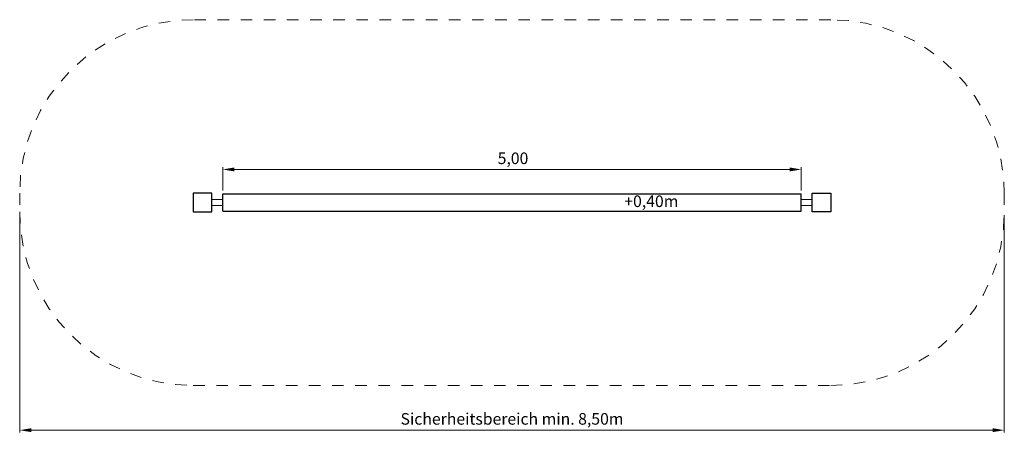
# Model space of a CAD drawing. Units: millimetres. Extents: x 875.38 to 883.89, y 88.54 to 92.24.
import ezdxf

# ---------------------------------------------------------------- set-up
doc = ezdxf.new("R2010")
doc.units = ezdxf.units.MM
doc.linetypes.add('HIDDEN2', pattern=[4.7625, 3.175, -1.5875])
for name, color, linetype, lineweight in [('Bemaßung', 9, 'Continuous', 5), ('Kontur 09', 5, 'Continuous', 9), ('Kontur 18', 1, 'Continuous', 18), ('Kontur 25', 7, 'Continuous', 25), ('Sicherheitsbereich', 31, 'HIDDEN2', 13), ('Text', 3, 'Continuous', 25)]:
    doc.layers.add(name, color=color, linetype=linetype, lineweight=lineweight)
doc.styles.add('100', font='tahoma.ttf', dxfattribs={"height": 100})
doc.styles.get("Standard").update_dxf_attribs({"font": 'tahoma.ttf'})
doc.dimstyles.new('100', dxfattribs={"dimscale": 0.001, "dimtxt": 100, "dimasz": 100, "dimexe": 20, "dimexo": 30, "dimgap": 20, "dimtad": 1, "dimtxsty": 'Standard', "dimcen": 100, "dimazin": 0, "dimtfac": 1, "dimtmove": 0, "dimatfit": 3, "dimfxl": 0, "dimarcsym": 0})

# ---------------------------------------------------------------- blocks, each defined once
blk = doc.blocks.new('*D8')
at = {"layer": 'Bemaßung', "color": 0, "lineweight": -2}
for p, q in [((877.1344, 90.7628), (877.1344, 90.9639)), ((882.0344, 90.9439), (877.2344, 90.9439)), ((882.1344, 90.7628), (882.1344, 90.9639))]:
    blk.add_line(p, q, dxfattribs=at)
at = {"layer": 'Bemaßung', "color": 0}
for points in [[(877.2344, 90.9606), (877.2344, 90.9273), (877.1344, 90.9439)], [(882.0344, 90.9606), (882.0344, 90.9273), (882.1344, 90.9439)]]:
    blk.add_solid(points, dxfattribs=at)
at = {"layer": 'Defpoints', "color": 0}
for p in [(877.1344, 90.9439), (877.1344, 90.7328), (882.1344, 90.7328)]:
    blk.add_point(p, dxfattribs=at)
at = {"layer": 'Bemaßung', "color": 0, "insert": (879.6431, 91.0274), "char_height": 0.1, "attachment_point": 5}
blk.add_mtext('5,00', dxfattribs=at)
blk = doc.blocks.new('*D9')
at = {"layer": 'Bemaßung', "color": 0, "lineweight": -2}
for p, q in [((875.3794, 90.5478), (875.3794, 88.6709)), ((883.8894, 90.5478), (883.8894, 88.6709)), ((883.7894, 88.6909), (875.4794, 88.6909))]:
    blk.add_line(p, q, dxfattribs=at)
at = {"layer": 'Bemaßung', "color": 0}
for points in [[(875.4794, 88.7075), (875.4794, 88.6742), (875.3794, 88.6909)], [(883.7894, 88.7075), (883.7894, 88.6742), (883.8894, 88.6909)]]:
    blk.add_solid(points, dxfattribs=at)
at = {"layer": 'Defpoints', "color": 0}
for p in [(875.3794, 90.5778), (883.8894, 90.5778), (875.3794, 88.6909)]:
    blk.add_point(p, dxfattribs=at)
at = {"layer": 'Bemaßung', "color": 0, "insert": (879.6344, 88.7755), "char_height": 0.1, "attachment_point": 5}
blk.add_mtext('Sicherheitsbereich min. 8,50m', dxfattribs=at)
blk = doc.blocks.new('Wackelbalancierbalken')
at = {"layer": 'Kontur 18', "color": 7}
for p, q in [((0.255, 0.025), (0.16, 0.025)), ((5.255, 0.025), (5.35, 0.025)), ((0.255, -0.025), (0.16, -0.025)), ((5.255, -0.025), (5.35, -0.025))]:
    blk.add_line(p, q, dxfattribs=at)
at = {"layer": 'Kontur 25', "color": 7}
for p, q in [((0.255, 0.075), (5.255, 0.075)), ((0.255, -0.075), (0.255, 0.075)), ((5.255, -0.075), (5.255, 0.075)), ((0.255, -0.075), (5.255, -0.075))]:
    blk.add_line(p, q, dxfattribs=at)
for points in [[(0, -0.08), (0.16, -0.08), (0.16, 0.08), (0, 0.08)], [(5.51, -0.08), (5.35, -0.08), (5.35, 0.08), (5.51, 0.08)]]:
    blk.add_lwpolyline(points, close=True, dxfattribs=at)
at = {"layer": 'Sicherheitsbereich', "color": 7, "ltscale": 0.001}
for p, q in [((5.51, 1.58), (0, 1.58)), ((-1.5, 0.08), (-1.5, -0.08)), ((7.01, 0.08), (7.01, -0.08)), ((0, -1.58), (5.51, -1.58))]:
    blk.add_line(p, q, dxfattribs=at)
for centre, start, end in [((0, 0.08), 90, 180), ((5.51, 0.08), 0, 90), ((0, -0.08), 180, 270), ((5.51, -0.08), 270, 0)]:
    blk.add_arc(centre, 1.5, start, end, dxfattribs=at)
at = {"layer": 'Text', "color": 7, "insert": (3.7255, 0.0612), "char_height": 0.1, "width": 0.718192, "attachment_point": 1, "style": '100'}
blk.add_mtext('+0,40m', dxfattribs=at)
at = {"layer": 'Bemaßung', "color": 7}
for base, p1, p2, text, picture, middle in [((0.255, 0.2861), (5.255, 0.075), (0.255, 0.075), '5,00', '*D8', (2.7637, 0.2861)), ((-1.5, -1.967), (7.01, -0.08), (-1.5, -0.08), 'Sicherheitsbereich min. 8,50m', '*D9', (2.755, -1.967))]:
    dim = blk.add_linear_dim(base=base, p1=p1, p2=p2, text=text, dimstyle='100', dxfattribs=at)
    dim.commit()
    dim.dimension.update_dxf_attribs({"geometry": picture, "text_midpoint": middle, "dimtype": 128, "insert": (-876.8794, -90.6578)})

msp = doc.modelspace()

# ---------------------------------------------------------------- block references
at = {"layer": 'Kontur 09', "color": 7}
msp.add_blockref('Wackelbalancierbalken', (876.8794, 90.6578), dxfattribs=at)

doc.saveas('drawing.dxf')
